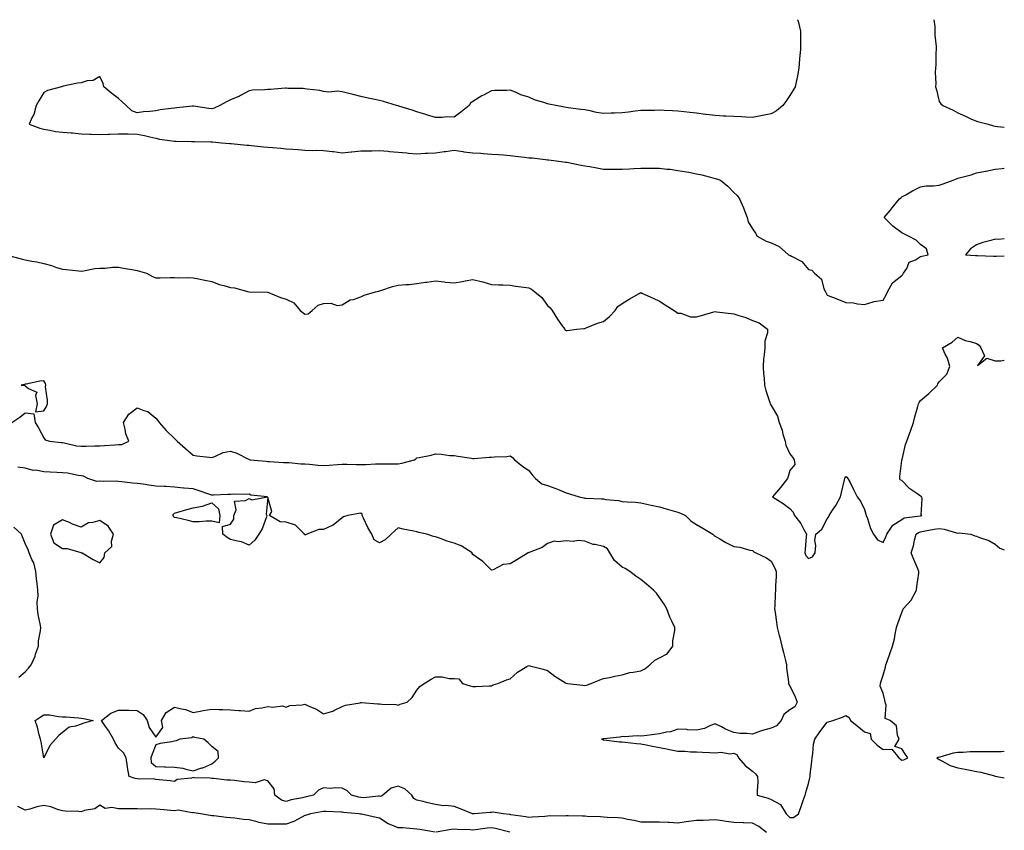
# Model space of a CAD drawing. Units: inches. Extents: x 920963 to 923603, y 7266218 to 7268858.
# Drawn here: x 923075 to 923603, y 7268423 to 7268858 of the extents above; entities that cross this region are included whole.
import ezdxf

# ---------------------------------------------------------------- set-up
doc = ezdxf.new("R2010")
doc.units = ezdxf.units.IN
doc.header["$MEASUREMENT"] = 0
doc.layers.add('Contour_92097266', color=7, linetype='Continuous', true_color=0xbbb120)

msp = doc.modelspace()

# ---------------------------------------------------------------- linework, layer by layer
at = {"layer": 'Contour_92097266'}
for points in [[(923492.18, 7268858, 3267), (923492.26, 7268857.7, 3267), (923492.69, 7268856.56, 3267), (923493.71, 7268851.92, 3267), (923493.67, 7268847.55, 3267), (923493.69, 7268846.28, 3267), (923493.65, 7268841.92, 3267), (923493.26, 7268837.13, 3267), (923493.23, 7268836.73, 3267), (923492.82, 7268831.92, 3267), (923492.13, 7268827.85, 3267), (923491.54, 7268825.41, 3267), (923490.87, 7268821.92, 3267), (923489.8, 7268820.16, 3267), (923488.05, 7268817.25, 3267), (923485.8, 7268814.17, 3267), (923484.22, 7268811.92, 3267), (923480.82, 7268809.15, 3267), (923478.05, 7268807.46, 3267), (923473.4, 7268806.57, 3267), (923472.52, 7268806.39, 3267), (923468.05, 7268805.51, 3267), (923464.36, 7268805.61, 3267), (923462.01, 7268805.88, 3267), (923458.05, 7268805.97, 3267), (923453.76, 7268806.22, 3267), (923452.41, 7268806.29, 3267), (923448.05, 7268806.53, 3267), (923443.24, 7268807.11, 3267), (923442.79, 7268807.18, 3267), (923438.05, 7268807.79, 3267), (923434.31, 7268808.18, 3267), (923431.43, 7268808.53, 3267), (923428.05, 7268808.9, 3267), (923425.15, 7268809.02, 3267), (923420.65, 7268809.32, 3267), (923418.05, 7268809.43, 3267), (923415.5, 7268809.36, 3267), (923410.66, 7268809.31, 3267), (923408.05, 7268809.24, 3267), (923405, 7268808.86, 3267), (923401.55, 7268808.42, 3267), (923398.05, 7268807.99, 3267), (923394.01, 7268807.88, 3267), (923392.18, 7268807.79, 3267), (923388.05, 7268807.67, 3267), (923384.36, 7268808.23, 3267), (923380.92, 7268809.06, 3267), (923378.05, 7268809.57, 3267), (923375.96, 7268809.83, 3267), (923369.19, 7268810.78, 3267), (923368.05, 7268810.92, 3267), (923367.18, 7268811.05, 3267), (923362.54, 7268811.92, 3267), (923358.81, 7268812.68, 3267), (923358.05, 7268812.83, 3267), (923356.62, 7268813.36, 3267), (923351.07, 7268814.94, 3267), (923348.05, 7268816.36, 3267), (923343.87, 7268817.74, 3267), (923340.84, 7268819.13, 3267), (923338.05, 7268820.25, 3267), (923336.18, 7268820.05, 3267), (923329.9, 7268820.07, 3267), (923328.05, 7268819.83, 3267), (923323.71, 7268817.57, 3267), (923322.81, 7268817.15, 3267), (923318.05, 7268814.11, 3267), (923316.8, 7268813.17, 3267), (923316.16, 7268811.92, 3267), (923311.56, 7268808.41, 3267), (923308.05, 7268805.7, 3267), (923304.16, 7268805.81, 3267), (923301.61, 7268805.48, 3267), (923298.05, 7268805.6, 3267), (923293.13, 7268807.01, 3267), (923292.87, 7268807.1, 3267), (923288.05, 7268808.61, 3267), (923285.57, 7268809.44, 3267), (923278.3, 7268811.67, 3267), (923278.05, 7268811.74, 3267), (923277.9, 7268811.76, 3267), (923277.1, 7268811.92, 3267), (923270.2, 7268814.07, 3267), (923268.05, 7268814.69, 3267), (923264.58, 7268815.39, 3267), (923262, 7268815.88, 3267), (923258.05, 7268816.71, 3267), (923253.92, 7268817.79, 3267), (923251.64, 7268818.33, 3267), (923248.05, 7268819.23, 3267), (923245.74, 7268819.62, 3267), (923240.79, 7268819.18, 3267), (923238.05, 7268819.48, 3267), (923236.1, 7268819.97, 3267), (923229.26, 7268820.72, 3267), (923228.05, 7268820.95, 3267), (923227.15, 7268821.01, 3267), (923218.81, 7268821.16, 3267), (923218.05, 7268821.21, 3267), (923217.4, 7268821.28, 3267), (923209.49, 7268820.48, 3267), (923208.05, 7268820.58, 3267), (923206.47, 7268820.34, 3267), (923199.84, 7268820.13, 3267), (923198.05, 7268819.77, 3267), (923193.41, 7268817.27, 3267), (923192.96, 7268817.01, 3267), (923188.05, 7268814.99, 3267), (923185.98, 7268813.99, 3267), (923182.41, 7268811.92, 3267), (923179.42, 7268810.54, 3267), (923178.05, 7268810.22, 3267), (923176.46, 7268810.33, 3267), (923168.31, 7268811.67, 3267), (923168.05, 7268811.69, 3267), (923167.79, 7268811.67, 3267), (923159.33, 7268810.64, 3267), (923158.05, 7268810.54, 3267), (923156.4, 7268810.27, 3267), (923150.35, 7268809.62, 3267), (923148.05, 7268809.18, 3267), (923144.92, 7268808.8, 3267), (923141.47, 7268808.5, 3267), (923138.05, 7268808.05, 3267), (923135.21, 7268809.08, 3267), (923132.17, 7268811.92, 3267), (923130.09, 7268813.96, 3267), (923128.05, 7268815.78, 3267), (923124.5, 7268818.37, 3267), (923120.17, 7268821.92, 3267), (923119.92, 7268823.8, 3267), (923118.05, 7268827.55, 3267), (923114.57, 7268825.4, 3267), (923111.31, 7268825.18, 3267), (923108.05, 7268824.2, 3267), (923106.08, 7268823.89, 3267), (923098.38, 7268822.25, 3267), (923098.05, 7268822.19, 3267), (923097.87, 7268822.1, 3267), (923097.43, 7268821.92, 3267), (923089.95, 7268820.02, 3267), (923088.05, 7268818.93, 3267), (923085.44, 7268814.54, 3267), (923083.95, 7268811.92, 3267), (923082.76, 7268807.21, 3267), (923081.85, 7268805.72, 3267), (923080.14, 7268801.92, 3267), (923085.95, 7268799.82, 3267), (923088.05, 7268799.23, 3267), (923091.23, 7268798.74, 3267), (923094.23, 7268798.09, 3267), (923098.05, 7268797.58, 3267), (923102.73, 7268797.23, 3267), (923103.35, 7268797.22, 3267), (923108.05, 7268796.84, 3267), (923112.78, 7268796.65, 3267), (923113.35, 7268796.63, 3267), (923118.05, 7268796.43, 3267), (923122.73, 7268796.6, 3267), (923123.4, 7268796.57, 3267), (923128.05, 7268796.75, 3267), (923132.83, 7268796.7, 3267), (923133.31, 7268796.67, 3267), (923138.05, 7268796.59, 3267), (923141.95, 7268795.82, 3267), (923144.9, 7268795.07, 3267), (923148.05, 7268794.4, 3267), (923150.1, 7268793.97, 3267), (923156.93, 7268793.04, 3267), (923158.05, 7268792.83, 3267), (923158.94, 7268792.81, 3267), (923167.29, 7268792.68, 3267), (923168.05, 7268792.65, 3267), (923168.78, 7268792.64, 3267), (923177.51, 7268792.46, 3267), (923178.05, 7268792.45, 3267), (923178.53, 7268792.4, 3267), (923183.35, 7268791.92, 3267), (923187.74, 7268791.62, 3267), (923188.05, 7268791.59, 3267), (923188.41, 7268791.57, 3267), (923196.87, 7268790.74, 3267), (923198.05, 7268790.65, 3267), (923199.45, 7268790.52, 3267), (923205.9, 7268789.77, 3267), (923208.05, 7268789.59, 3267), (923210.6, 7268789.36, 3267), (923215.11, 7268788.98, 3267), (923218.05, 7268788.72, 3267), (923221.5, 7268788.46, 3267), (923224.46, 7268788.33, 3267), (923228.05, 7268788.04, 3267), (923232.1, 7268787.88, 3267), (923234.13, 7268788, 3267), (923238.05, 7268787.8, 3267), (923242.7, 7268787.27, 3267), (923243.37, 7268787.24, 3267), (923248.05, 7268786.61, 3267), (923252.86, 7268787.11, 3267), (923253.26, 7268787.13, 3267), (923258.05, 7268787.59, 3267), (923262.35, 7268787.62, 3267), (923263.85, 7268787.71, 3267), (923268.05, 7268787.76, 3267), (923272.6, 7268787.37, 3267), (923273.4, 7268787.27, 3267), (923278.05, 7268786.9, 3267), (923282.66, 7268786.53, 3267), (923283.53, 7268786.44, 3267), (923288.05, 7268786.06, 3267), (923292.44, 7268786.31, 3267), (923293.67, 7268786.3, 3267), (923298.05, 7268786.6, 3267), (923302.7, 7268787.27, 3267), (923303.48, 7268787.36, 3267), (923308.05, 7268787.98, 3267), (923312.67, 7268787.3, 3267), (923313.26, 7268787.13, 3267), (923318.05, 7268786.61, 3267), (923322.42, 7268786.3, 3267), (923323.75, 7268786.22, 3267), (923328.05, 7268785.91, 3267), (923331.74, 7268785.6, 3267), (923334.51, 7268785.46, 3267), (923338.05, 7268785.18, 3267), (923340.95, 7268784.82, 3267), (923345.76, 7268784.21, 3267), (923348.05, 7268783.93, 3267), (923349.92, 7268783.79, 3267), (923357.04, 7268782.93, 3267), (923358.05, 7268782.85, 3267), (923358.87, 7268782.74, 3267), (923365.36, 7268781.92, 3267), (923367.74, 7268781.61, 3267), (923368.05, 7268781.58, 3267), (923368.47, 7268781.5, 3267), (923376.11, 7268779.98, 3267), (923378.05, 7268779.66, 3267), (923380.8, 7268779.17, 3267), (923384.59, 7268778.45, 3267), (923388.05, 7268777.86, 3267), (923392.15, 7268777.82, 3267), (923393.97, 7268777.84, 3267), (923398.05, 7268777.79, 3267), (923401.99, 7268777.98, 3267), (923404.34, 7268778.22, 3267), (923408.05, 7268778.41, 3267), (923411.62, 7268778.35, 3267), (923414.51, 7268778.38, 3267), (923418.05, 7268778.32, 3267), (923422.13, 7268777.85, 3267), (923423.86, 7268777.72, 3267), (923428.05, 7268777.16, 3267), (923432.53, 7268776.39, 3267), (923433.85, 7268776.13, 3267), (923438.05, 7268775.38, 3267), (923440.88, 7268774.75, 3267), (923446.8, 7268773.16, 3267), (923448.05, 7268772.87, 3267), (923448.78, 7268772.65, 3267), (923450.8, 7268771.92, 3267), (923454.82, 7268768.69, 3267), (923458.05, 7268765.33, 3267), (923459.72, 7268763.6, 3267), (923461.08, 7268761.92, 3267), (923463.22, 7268757.09, 3267), (923463.38, 7268756.59, 3267), (923465.16, 7268751.92, 3267), (923465.73, 7268749.61, 3267), (923468.05, 7268745.79, 3267), (923469.52, 7268743.38, 3267), (923470.42, 7268741.92, 3267), (923475.36, 7268739.22, 3267), (923478.05, 7268738.34, 3267), (923482.35, 7268736.22, 3267), (923487.33, 7268731.92, 3267), (923487.84, 7268731.71, 3267), (923488.05, 7268731.6, 3267), (923488.89, 7268731.08, 3267), (923494.47, 7268728.34, 3267), (923498.05, 7268724.03, 3267), (923499.73, 7268723.6, 3267), (923501.19, 7268721.92, 3267), (923504.99, 7268718.86, 3267), (923506.3, 7268713.68, 3267), (923507.14, 7268711.92, 3267), (923507.47, 7268711.34, 3267), (923508.05, 7268710.12, 3267), (923510.91, 7268709.06, 3267), (923514.09, 7268707.96, 3267), (923518.05, 7268706.35, 3267), (923522.19, 7268706.05, 3267), (923524.37, 7268705.6, 3267), (923528.05, 7268705.28, 3267), (923532.67, 7268706.54, 3267), (923533.19, 7268706.78, 3267), (923538.05, 7268707.54, 3267), (923539.66, 7268710.32, 3267), (923540.45, 7268711.92, 3267), (923543.07, 7268716.9, 3267), (923548.05, 7268720.71, 3267), (923548.6, 7268721.37, 3267), (923549.03, 7268721.92, 3267), (923550.67, 7268724.54, 3267), (923552.02, 7268727.95, 3267), (923555.34, 7268729.21, 3267), (923558.05, 7268730.88, 3267), (923558.82, 7268731.16, 3267), (923562.2, 7268731.92, 3267), (923561.25, 7268735.12, 3267), (923558.05, 7268737.47, 3267), (923555.81, 7268739.67, 3267), (923551.66, 7268741.92, 3267), (923549.15, 7268743.02, 3267), (923548.05, 7268743.72, 3267), (923543.27, 7268747.14, 3267), (923538.61, 7268751.92, 3267), (923541.8, 7268755.67, 3267), (923542.95, 7268757.02, 3267), (923546.73, 7268761.92, 3267), (923547.49, 7268762.48, 3267), (923548.05, 7268762.88, 3267), (923550.23, 7268764.1, 3267), (923553.78, 7268766.19, 3267), (923558.05, 7268768.3, 3267), (923561.19, 7268768.78, 3267), (923565.05, 7268768.92, 3267), (923568.05, 7268769.3, 3267), (923570.13, 7268769.85, 3267), (923575.61, 7268771.92, 3267), (923577.37, 7268772.59, 3267), (923578.05, 7268772.89, 3267), (923579.47, 7268773.34, 3267), (923585.25, 7268774.72, 3267), (923588.05, 7268775.8, 3267), (923592.89, 7268776.76, 3267), (923593.15, 7268776.81, 3267), (923598.05, 7268777.82, 3267), (923601.78, 7268778.19, 3267), (923603, 7268778.33, 3267)], [(923565.28, 7268858, 3267), (923565.7, 7268854.27, 3267), (923565.78, 7268851.92, 3267), (923565.75, 7268849.62, 3267), (923566.43, 7268843.54, 3267), (923566.41, 7268841.92, 3267), (923566.33, 7268840.2, 3267), (923566.23, 7268833.74, 3267), (923566.15, 7268831.92, 3267), (923565.99, 7268829.86, 3267), (923566.29, 7268823.68, 3267), (923566.13, 7268821.92, 3267), (923566.56, 7268820.43, 3267), (923568.05, 7268814.12, 3267), (923569.01, 7268812.88, 3267), (923570, 7268811.92, 3267), (923575.56, 7268809.43, 3267), (923578.05, 7268808.05, 3267), (923582.28, 7268806.16, 3267), (923585.13, 7268804.84, 3267), (923588.05, 7268803.5, 3267), (923589.3, 7268803.16, 3267), (923594.35, 7268801.92, 3267), (923597.2, 7268801.07, 3267), (923598.05, 7268800.82, 3267), (923599.32, 7268800.64, 3267), (923603, 7268800.31, 3267)], [(923603, 7268740.46, 3267), (923599.92, 7268740.05, 3267), (923598.05, 7268740.29, 3267), (923595.69, 7268739.56, 3267), (923591.57, 7268738.4, 3267), (923588.05, 7268737.2, 3267), (923584.83, 7268735.13, 3267), (923582.24, 7268731.92, 3267), (923587.6, 7268731.47, 3267), (923588.05, 7268731.42, 3267), (923588.56, 7268731.41, 3267), (923597.23, 7268731.1, 3267), (923598.05, 7268731.09, 3267), (923598.89, 7268731.08, 3267), (923603, 7268731.23, 3267)], [(923068.31, 7268731.67, 3268), (923075.82, 7268729.68, 3268), (923078.05, 7268729.07, 3268), (923081.56, 7268728.41, 3268), (923084.29, 7268728.16, 3268), (923088.05, 7268727.27, 3268), (923092.19, 7268726.06, 3268), (923094.87, 7268725.09, 3268), (923098.05, 7268724.06, 3268), (923100.03, 7268723.9, 3268), (923106.74, 7268723.23, 3268), (923108.05, 7268723.12, 3268), (923109.36, 7268723.23, 3268), (923115.43, 7268724.54, 3268), (923118.05, 7268724.69, 3268), (923120.86, 7268724.72, 3268), (923124.81, 7268725.15, 3268), (923128.05, 7268725.17, 3268), (923130.8, 7268724.66, 3268), (923136.21, 7268723.77, 3268), (923138.05, 7268723.43, 3268), (923139.29, 7268723.16, 3268), (923143.07, 7268721.92, 3268), (923146.33, 7268720.2, 3268), (923148.05, 7268719.53, 3268), (923150.47, 7268719.5, 3268), (923155.77, 7268719.64, 3268), (923158.05, 7268719.63, 3268), (923160.51, 7268719.46, 3268), (923165.86, 7268719.73, 3268), (923168.05, 7268719.56, 3268), (923171.04, 7268718.93, 3268), (923174.34, 7268718.21, 3268), (923178.05, 7268717.49, 3268), (923182.13, 7268716, 3268), (923184.55, 7268715.42, 3268), (923188.05, 7268714.36, 3268), (923190.25, 7268714.12, 3268), (923198.01, 7268711.96, 3268), (923198.05, 7268711.96, 3268), (923198.08, 7268711.95, 3268), (923207.96, 7268711.83, 3268), (923208.05, 7268711.84, 3268), (923208.16, 7268711.8, 3268), (923215.01, 7268708.88, 3268), (923218.05, 7268708.04, 3268), (923222.16, 7268706.03, 3268), (923225.55, 7268701.92, 3268), (923226.98, 7268700.85, 3268), (923228.05, 7268699.95, 3268), (923229.77, 7268700.2, 3268), (923231.92, 7268701.92, 3268), (923235.2, 7268704.76, 3268), (923238.05, 7268705.65, 3268), (923241.99, 7268705.86, 3268), (923245.39, 7268704.58, 3268), (923248.05, 7268704.97, 3268), (923252.33, 7268707.64, 3268), (923254.05, 7268707.92, 3268), (923258.05, 7268709.3, 3268), (923259.79, 7268710.18, 3268), (923265.94, 7268711.92, 3268), (923267.62, 7268712.35, 3268), (923268.05, 7268712.46, 3268), (923268.78, 7268712.65, 3268), (923275.05, 7268714.93, 3268), (923278.05, 7268715.55, 3268), (923282.07, 7268715.94, 3268), (923283.97, 7268716, 3268), (923288.05, 7268716.45, 3268), (923292.76, 7268717.21, 3268), (923293.35, 7268717.21, 3268), (923298.05, 7268717.8, 3268), (923302.65, 7268717.32, 3268), (923303.37, 7268717.23, 3268), (923308.05, 7268716.77, 3268), (923312.52, 7268717.45, 3268), (923314.01, 7268717.88, 3268), (923318.05, 7268718.66, 3268), (923322.43, 7268717.54, 3268), (923323.46, 7268717.34, 3268), (923328.05, 7268715.97, 3268), (923331.82, 7268715.69, 3268), (923334.22, 7268715.75, 3268), (923338.05, 7268715.51, 3268), (923341.18, 7268715.05, 3268), (923345.46, 7268714.52, 3268), (923348.05, 7268714.15, 3268), (923349.52, 7268713.39, 3268), (923351.38, 7268711.92, 3268), (923354.99, 7268708.86, 3268), (923358.05, 7268704.74, 3268), (923359.52, 7268703.39, 3268), (923360.64, 7268701.92, 3268), (923363.39, 7268697.25, 3268), (923365.48, 7268694.49, 3268), (923367.35, 7268691.92, 3268), (923367.59, 7268691.46, 3268), (923368.05, 7268691.18, 3268), (923368.69, 7268691.28, 3268), (923373.81, 7268691.92, 3268), (923377.58, 7268692.4, 3268), (923378.05, 7268692.4, 3268), (923378.78, 7268692.65, 3268), (923384.82, 7268695.15, 3268), (923388.05, 7268696.04, 3268), (923391.3, 7268698.68, 3268), (923394.43, 7268701.92, 3268), (923395.81, 7268704.16, 3268), (923398.05, 7268705.64, 3268), (923401.9, 7268708.07, 3268), (923407.29, 7268711.16, 3268), (923408.05, 7268711.61, 3268), (923408.65, 7268711.32, 3268), (923414.72, 7268708.59, 3268), (923418.05, 7268706.9, 3268), (923421.16, 7268705.04, 3268), (923426.02, 7268701.92, 3268), (923427.26, 7268701.13, 3268), (923428.05, 7268700.58, 3268), (923429.51, 7268700.46, 3268), (923434.78, 7268698.65, 3268), (923438.05, 7268698.5, 3268), (923440.67, 7268699.3, 3268), (923447.34, 7268701.21, 3268), (923448.05, 7268701.42, 3268), (923448.63, 7268701.34, 3268), (923456.56, 7268700.43, 3268), (923458.05, 7268700.22, 3268), (923460.67, 7268699.3, 3268), (923464.38, 7268698.25, 3268), (923468.05, 7268696.66, 3268), (923471.54, 7268695.41, 3268), (923476.03, 7268691.92, 3268), (923476.08, 7268689.95, 3268), (923474.52, 7268685.46, 3268), (923474.55, 7268681.92, 3268), (923474.27, 7268678.14, 3268), (923473.93, 7268676.03, 3268), (923473.67, 7268671.92, 3268), (923473.96, 7268667.83, 3268), (923474.21, 7268665.76, 3268), (923474.51, 7268661.92, 3268), (923475.14, 7268659.01, 3268), (923477.31, 7268652.66, 3268), (923477.51, 7268651.92, 3268), (923477.71, 7268651.58, 3268), (923478.05, 7268651.04, 3268), (923481.36, 7268645.23, 3268), (923482.34, 7268641.92, 3268), (923483.85, 7268637.72, 3268), (923484.32, 7268635.65, 3268), (923485.42, 7268631.92, 3268), (923485.88, 7268629.75, 3268), (923488.05, 7268625, 3268), (923489.43, 7268623.3, 3268), (923490.33, 7268621.92, 3268), (923490.65, 7268619.31, 3268), (923488.05, 7268616.09, 3268), (923487.05, 7268612.92, 3268), (923486.69, 7268611.92, 3268), (923482.95, 7268607.03, 3268), (923481.93, 7268605.8, 3268), (923478.73, 7268601.92, 3268), (923484.51, 7268598.38, 3268), (923488.05, 7268595.72, 3268), (923489.82, 7268593.69, 3268), (923490.52, 7268591.92, 3268), (923493.88, 7268587.75, 3268), (923495.55, 7268584.42, 3268), (923496.98, 7268581.92, 3268), (923496.84, 7268580.71, 3268), (923496.25, 7268573.72, 3268), (923496.03, 7268571.92, 3268), (923496.66, 7268570.53, 3268), (923498.05, 7268568.9, 3268), (923500.19, 7268569.78, 3268), (923501.6, 7268571.92, 3268), (923501.95, 7268575.82, 3268), (923501.39, 7268578.58, 3268), (923501.98, 7268581.92, 3268), (923505.22, 7268584.74, 3268), (923508.05, 7268590.12, 3268), (923508.81, 7268591.17, 3268), (923509.08, 7268591.92, 3268), (923510.97, 7268594.84, 3268), (923512.65, 7268597.31, 3268), (923515.1, 7268601.92, 3268), (923515.64, 7268604.33, 3268), (923517.32, 7268611.2, 3268), (923517.49, 7268611.92, 3268), (923517.59, 7268612.38, 3268), (923518.05, 7268612.98, 3268), (923518.65, 7268612.52, 3268), (923519.19, 7268611.92, 3268), (923520.31, 7268609.66, 3268), (923522.14, 7268606.01, 3268), (923524.14, 7268601.92, 3268), (923525.81, 7268599.68, 3268), (923528.05, 7268595.16, 3268), (923528.8, 7268592.67, 3268), (923528.98, 7268591.92, 3268), (923529.58, 7268590.4, 3268), (923531.18, 7268585.05, 3268), (923532.83, 7268581.92, 3268), (923535, 7268578.87, 3268), (923538.05, 7268577.53, 3268), (923539.45, 7268580.51, 3268), (923540.08, 7268581.92, 3268), (923543.18, 7268586.78, 3268), (923548.05, 7268589.86, 3268), (923549.27, 7268590.71, 3268), (923557.93, 7268591.8, 3268), (923558.05, 7268591.84, 3268), (923558.12, 7268591.85, 3268), (923558.77, 7268591.92, 3268), (923558.51, 7268592.38, 3268), (923559.03, 7268600.94, 3268), (923558.79, 7268601.92, 3268), (923558.36, 7268602.23, 3268), (923558.05, 7268602.31, 3268), (923556.56, 7268603.41, 3268), (923552.43, 7268606.3, 3268), (923548.05, 7268610.68, 3268), (923547.23, 7268611.11, 3268), (923546.96, 7268611.92, 3268), (923547.06, 7268612.92, 3268), (923548.05, 7268621.43, 3268), (923548.1, 7268621.86, 3268), (923548.16, 7268622.03, 3268), (923549.97, 7268630.01, 3268), (923550.8, 7268631.92, 3268), (923552.39, 7268636.26, 3268), (923552.75, 7268637.21, 3268), (923554.35, 7268641.92, 3268), (923555.09, 7268644.88, 3268), (923556.63, 7268650.5, 3268), (923557, 7268651.92, 3268), (923557.34, 7268652.63, 3268), (923558.05, 7268653.71, 3268), (923562.53, 7268657.44, 3268), (923567.11, 7268661.92, 3268), (923567.34, 7268662.63, 3268), (923568.05, 7268663.76, 3268), (923572.24, 7268667.73, 3268), (923573.85, 7268671.92, 3268), (923572.55, 7268676.42, 3268), (923571.37, 7268678.61, 3268), (923569.93, 7268681.92, 3268), (923575.02, 7268684.95, 3268), (923578.05, 7268687.63, 3268), (923582.05, 7268685.92, 3268), (923584.67, 7268685.3, 3268), (923588.05, 7268684.2, 3268), (923589.47, 7268683.34, 3268), (923590.49, 7268681.92, 3268), (923592.32, 7268677.65, 3268), (923588.67, 7268672.55, 3268), (923593.6, 7268676.37, 3268), (923598.05, 7268675.02, 3268), (923601.16, 7268675.03, 3268), (923603, 7268675.38, 3268)], [(923070.94, 7268641.92, 3269), (923075.22, 7268644.75, 3269), (923078.05, 7268647.06, 3269), (923082.72, 7268646.6, 3269), (923083.46, 7268641.92, 3269), (923085.22, 7268639.09, 3269), (923088.05, 7268633.58, 3269), (923088.79, 7268632.65, 3269), (923091.15, 7268631.92, 3269), (923097.27, 7268631.14, 3269), (923098.05, 7268631.08, 3269), (923099.01, 7268630.96, 3269), (923105.51, 7268629.38, 3269), (923108.05, 7268629.14, 3269), (923110.77, 7268629.2, 3269), (923115.44, 7268629.31, 3269), (923118.05, 7268629.37, 3269), (923120.5, 7268629.47, 3269), (923126.09, 7268629.97, 3269), (923128.05, 7268630.05, 3269), (923129.82, 7268630.15, 3269), (923133.62, 7268631.92, 3269), (923131.99, 7268635.86, 3269), (923131.68, 7268638.29, 3269), (923130.69, 7268641.92, 3269), (923133.6, 7268646.36, 3269), (923138.05, 7268649.83, 3269), (923141.7, 7268648.28, 3269), (923143.89, 7268647.76, 3269), (923148.05, 7268644.16, 3269), (923149.1, 7268642.97, 3269), (923149.92, 7268641.92, 3269), (923153.69, 7268637.56, 3269), (923158.05, 7268633.26, 3269), (923158.79, 7268632.65, 3269), (923159.6, 7268631.92, 3269), (923164.02, 7268627.9, 3269), (923168.05, 7268624.43, 3269), (923170.07, 7268623.93, 3269), (923176.61, 7268623.36, 3269), (923178.05, 7268623.08, 3269), (923179.75, 7268623.62, 3269), (923184.25, 7268625.72, 3269), (923188.05, 7268626.48, 3269), (923191.53, 7268625.41, 3269), (923197.83, 7268622.14, 3269), (923198.05, 7268622.05, 3269), (923198.15, 7268622.03, 3269), (923198.61, 7268621.92, 3269), (923207.23, 7268621.1, 3269), (923208.05, 7268620.96, 3269), (923208.99, 7268620.98, 3269), (923216.6, 7268620.47, 3269), (923218.05, 7268620.49, 3269), (923219.57, 7268620.4, 3269), (923225.92, 7268619.79, 3269), (923228.05, 7268619.66, 3269), (923230.44, 7268619.54, 3269), (923235.1, 7268618.97, 3269), (923238.05, 7268618.82, 3269), (923241, 7268618.97, 3269), (923245.52, 7268619.39, 3269), (923248.05, 7268619.53, 3269), (923250.45, 7268619.52, 3269), (923255.46, 7268619.32, 3269), (923258.05, 7268619.31, 3269), (923260.63, 7268619.33, 3269), (923265.8, 7268619.66, 3269), (923268.05, 7268619.68, 3269), (923270.3, 7268619.66, 3269), (923275.81, 7268619.68, 3269), (923278.05, 7268619.66, 3269), (923279.99, 7268619.98, 3269), (923286.81, 7268621.92, 3269), (923287.53, 7268622.45, 3269), (923288.05, 7268622.84, 3269), (923289.28, 7268623.15, 3269), (923295.67, 7268624.29, 3269), (923298.05, 7268625.03, 3269), (923301.09, 7268624.96, 3269), (923305.78, 7268624.2, 3269), (923308.05, 7268624.13, 3269), (923309.96, 7268623.83, 3269), (923317.25, 7268622.71, 3269), (923318.05, 7268622.59, 3269), (923318.79, 7268622.65, 3269), (923326.74, 7268623.23, 3269), (923328.05, 7268623.35, 3269), (923329.65, 7268623.52, 3269), (923336.27, 7268623.7, 3269), (923338.05, 7268623.92, 3269), (923339.24, 7268623.1, 3269), (923340.44, 7268621.92, 3269), (923344.64, 7268618.51, 3269), (923348.05, 7268616.15, 3269), (923349.91, 7268613.78, 3269), (923351.64, 7268611.92, 3269), (923355.11, 7268608.98, 3269), (923358.05, 7268608.09, 3269), (923362.56, 7268606.43, 3269), (923364.3, 7268605.67, 3269), (923368.05, 7268604.14, 3269), (923369.82, 7268603.69, 3269), (923374.99, 7268601.92, 3269), (923377.55, 7268601.41, 3269), (923378.05, 7268601.27, 3269), (923378.68, 7268601.29, 3269), (923387.01, 7268600.88, 3269), (923388.05, 7268600.9, 3269), (923389.32, 7268600.65, 3269), (923396.14, 7268600.01, 3269), (923398.05, 7268599.52, 3269), (923400.72, 7268599.25, 3269), (923405.19, 7268599.06, 3269), (923408.05, 7268598.75, 3269), (923412.06, 7268597.91, 3269), (923413.66, 7268597.53, 3269), (923418.05, 7268596.67, 3269), (923421.71, 7268595.57, 3269), (923425.54, 7268594.43, 3269), (923428.05, 7268593.69, 3269), (923429.33, 7268593.2, 3269), (923432.05, 7268591.92, 3269), (923435.16, 7268589.03, 3269), (923438.05, 7268587.16, 3269), (923441.37, 7268585.24, 3269), (923446.73, 7268581.92, 3269), (923447.45, 7268581.31, 3269), (923448.05, 7268580.92, 3269), (923450.46, 7268579.51, 3269), (923453.64, 7268577.51, 3269), (923458.05, 7268575.39, 3269), (923461.15, 7268575.02, 3269), (923466.57, 7268573.4, 3269), (923468.05, 7268573.16, 3269), (923468.65, 7268572.52, 3269), (923469.81, 7268571.92, 3269), (923475.42, 7268569.29, 3269), (923478.05, 7268567.44, 3269), (923479.9, 7268563.77, 3269), (923480.71, 7268561.92, 3269), (923480.61, 7268559.36, 3269), (923480.36, 7268554.23, 3269), (923480.27, 7268551.92, 3269), (923480.13, 7268549.84, 3269), (923479.91, 7268543.78, 3269), (923479.78, 7268541.92, 3269), (923480.07, 7268539.9, 3269), (923480.84, 7268534.71, 3269), (923481.23, 7268531.92, 3269), (923482.34, 7268527.62, 3269), (923482.65, 7268526.52, 3269), (923483.79, 7268521.92, 3269), (923484.56, 7268518.42, 3269), (923485.75, 7268514.22, 3269), (923486.31, 7268511.92, 3269), (923486.3, 7268510.17, 3269), (923487.29, 7268502.68, 3269), (923487.28, 7268501.92, 3269), (923487.42, 7268501.29, 3269), (923488.05, 7268500.56, 3269), (923490.84, 7268494.7, 3269), (923491.87, 7268491.92, 3269), (923490.61, 7268489.36, 3269), (923488.05, 7268487.68, 3269), (923484.72, 7268485.24, 3269), (923483.33, 7268481.92, 3269), (923480.87, 7268479.1, 3269), (923478.05, 7268477.95, 3269), (923473.32, 7268476.65, 3269), (923472.34, 7268476.21, 3269), (923468.05, 7268474.66, 3269), (923464.95, 7268475.03, 3269), (923461.16, 7268475.03, 3269), (923458.05, 7268475.48, 3269), (923453.52, 7268477.39, 3269), (923451.38, 7268478.59, 3269), (923448.05, 7268480.29, 3269), (923445.51, 7268479.38, 3269), (923442.26, 7268477.71, 3269), (923438.05, 7268476.78, 3269), (923433.21, 7268477.08, 3269), (923432.87, 7268477.11, 3269), (923428.05, 7268477.4, 3269), (923423.96, 7268476.01, 3269), (923421.86, 7268475.73, 3269), (923418.05, 7268474.78, 3269), (923415.45, 7268474.52, 3269), (923409.93, 7268473.8, 3269), (923408.05, 7268473.6, 3269), (923406.24, 7268473.73, 3269), (923399.33, 7268473.2, 3269), (923398.05, 7268473.33, 3269), (923396.89, 7268473.08, 3269), (923388.25, 7268472.12, 3269), (923388.05, 7268472.09, 3269), (923387.89, 7268472.08, 3269), (923387.12, 7268471.92, 3269), (923387.85, 7268471.71, 3269), (923388.05, 7268471.7, 3269), (923388.29, 7268471.68, 3269), (923396.7, 7268470.57, 3269), (923398.05, 7268470.5, 3269), (923399.64, 7268470.33, 3269), (923405.88, 7268469.75, 3269), (923408.05, 7268469.49, 3269), (923411.06, 7268468.9, 3269), (923414.4, 7268468.27, 3269), (923418.05, 7268467.55, 3269), (923422.77, 7268466.64, 3269), (923423.49, 7268466.48, 3269), (923428.05, 7268465.55, 3269), (923431.64, 7268465.51, 3269), (923434.71, 7268465.26, 3269), (923438.05, 7268465.22, 3269), (923441.2, 7268465.07, 3269), (923445.13, 7268464.84, 3269), (923448.05, 7268464.69, 3269), (923451.14, 7268465.01, 3269), (923455.91, 7268464.06, 3269), (923458.05, 7268464.49, 3269), (923459.74, 7268463.62, 3269), (923460.55, 7268461.92, 3269), (923464, 7268457.87, 3269), (923468.05, 7268454.83, 3269), (923469.56, 7268453.43, 3269), (923470.71, 7268451.92, 3269), (923470.79, 7268449.18, 3269), (923470.48, 7268444.34, 3269), (923470.57, 7268441.92, 3269), (923476.45, 7268440.32, 3269), (923478.05, 7268439.7, 3269), (923483.05, 7268436.92, 3269), (923486.05, 7268431.92, 3269), (923487.03, 7268430.9, 3269), (923488.05, 7268429.97, 3269), (923489.93, 7268430.04, 3269), (923492.59, 7268431.92, 3269), (923494.08, 7268435.88, 3269), (923495.18, 7268439.05, 3269), (923496.21, 7268441.92, 3269), (923496.64, 7268443.33, 3269), (923498.05, 7268448.13, 3269), (923498.72, 7268451.25, 3269), (923498.83, 7268451.92, 3269), (923498.94, 7268452.81, 3269), (923499.82, 7268460.14, 3269), (923500.04, 7268461.92, 3269), (923500.43, 7268464.3, 3269), (923500.75, 7268469.22, 3269), (923501.33, 7268471.92, 3269), (923504.14, 7268475.84, 3269), (923508.05, 7268481.19, 3269), (923508.66, 7268481.31, 3269), (923511.02, 7268481.92, 3269), (923516.18, 7268483.79, 3269), (923518.05, 7268484.68, 3269), (923519.77, 7268483.65, 3269), (923520.51, 7268481.92, 3269), (923524.76, 7268478.64, 3269), (923528.05, 7268476, 3269), (923531.11, 7268474.98, 3269), (923531.6, 7268471.92, 3269), (923534.89, 7268468.76, 3269), (923538.05, 7268466.38, 3269), (923542.76, 7268466.63, 3269), (923546.43, 7268461.92, 3269), (923547.37, 7268461.24, 3269), (923548.05, 7268460.81, 3269), (923549.12, 7268460.86, 3269), (923551.25, 7268461.92, 3269), (923549.96, 7268463.83, 3269), (923548.05, 7268466.89, 3269), (923544.24, 7268468.11, 3269), (923546.69, 7268471.92, 3269), (923545.77, 7268474.2, 3269), (923545.27, 7268479.14, 3269), (923541.85, 7268481.92, 3269), (923539.18, 7268483.05, 3269), (923539.7, 7268490.28, 3269), (923539.08, 7268491.92, 3269), (923539.02, 7268492.89, 3269), (923538.05, 7268496.71, 3269), (923536.49, 7268500.37, 3269), (923536.62, 7268501.92, 3269), (923536.9, 7268503.07, 3269), (923538.05, 7268506.28, 3269), (923539.36, 7268510.61, 3269), (923539.49, 7268511.92, 3269), (923540.32, 7268514.19, 3269), (923541.74, 7268518.23, 3269), (923543.14, 7268521.92, 3269), (923544.15, 7268525.82, 3269), (923544.42, 7268528.29, 3269), (923545.15, 7268531.92, 3269), (923545.9, 7268534.07, 3269), (923548.05, 7268539.87, 3269), (923548.67, 7268541.3, 3269), (923548.8, 7268541.92, 3269), (923553.22, 7268546.74, 3269), (923553.47, 7268547.34, 3269), (923555.94, 7268551.92, 3269), (923556.04, 7268553.93, 3269), (923557.11, 7268560.97, 3269), (923557.16, 7268561.92, 3269), (923556.55, 7268563.42, 3269), (923554.42, 7268568.3, 3269), (923553.07, 7268571.92, 3269), (923554.31, 7268575.66, 3269), (923554.91, 7268578.78, 3269), (923555.75, 7268581.92, 3269), (923557.03, 7268582.94, 3269), (923558.05, 7268583.3, 3269), (923559.67, 7268583.53, 3269), (923565.39, 7268584.58, 3269), (923568.05, 7268584.94, 3269), (923570.83, 7268584.7, 3269), (923577.37, 7268582.6, 3269), (923578.05, 7268582.52, 3269), (923578.74, 7268582.61, 3269), (923585.1, 7268581.92, 3269), (923587.18, 7268581.05, 3269), (923588.05, 7268580.98, 3269), (923589.7, 7268580.27, 3269), (923594.79, 7268578.66, 3269), (923598.05, 7268576.54, 3269), (923600.6, 7268574.47, 3269), (923603, 7268573.53, 3269)], [(923475.5, 7268421.92, 3270), (923471.31, 7268425.18, 3270), (923468.05, 7268426.9, 3270), (923463.23, 7268427.11, 3270), (923462.9, 7268427.07, 3270), (923458.05, 7268427.21, 3270), (923453.94, 7268427.81, 3270), (923451.87, 7268428.1, 3270), (923448.05, 7268428.65, 3270), (923444.68, 7268428.55, 3270), (923441.56, 7268428.41, 3270), (923438.05, 7268428.32, 3270), (923433.89, 7268427.76, 3270), (923432.34, 7268427.63, 3270), (923428.05, 7268427, 3270), (923423.37, 7268427.24, 3270), (923422.72, 7268427.25, 3270), (923418.05, 7268427.47, 3270), (923413.53, 7268427.4, 3270), (923412.45, 7268427.52, 3270), (923408.05, 7268427.43, 3270), (923404.49, 7268428.36, 3270), (923401.03, 7268428.94, 3270), (923398.05, 7268429.61, 3270), (923395.91, 7268429.78, 3270), (923389.99, 7268429.98, 3270), (923388.05, 7268430.12, 3270), (923386.41, 7268430.28, 3270), (923379.4, 7268430.57, 3270), (923378.05, 7268430.69, 3270), (923376.83, 7268430.7, 3270), (923369.2, 7268430.77, 3270), (923368.05, 7268430.78, 3270), (923366.87, 7268430.74, 3270), (923359.18, 7268430.79, 3270), (923358.05, 7268430.74, 3270), (923356.72, 7268430.58, 3270), (923349.86, 7268430.11, 3270), (923348.05, 7268429.88, 3270), (923346.49, 7268430.36, 3270), (923338.5, 7268431.47, 3270), (923338.05, 7268431.58, 3270), (923337.76, 7268431.63, 3270), (923334.24, 7268431.92, 3270), (923328.88, 7268432.75, 3270), (923328.05, 7268432.71, 3270), (923327.29, 7268432.68, 3270), (923318.75, 7268431.92, 3270), (923318.08, 7268431.88, 3270), (923318.05, 7268431.88, 3270), (923318.02, 7268431.89, 3270), (923317.89, 7268431.92, 3270), (923310.93, 7268434.8, 3270), (923308.05, 7268435.9, 3270), (923303.59, 7268436.38, 3270), (923302.33, 7268436.2, 3270), (923298.05, 7268437.02, 3270), (923293.91, 7268437.78, 3270), (923291.51, 7268438.46, 3270), (923288.05, 7268439.22, 3270), (923286.33, 7268440.2, 3270), (923285.34, 7268441.92, 3270), (923281.56, 7268445.43, 3270), (923278.05, 7268446.71, 3270), (923274.28, 7268445.69, 3270), (923269.73, 7268441.92, 3270), (923268.68, 7268441.29, 3270), (923268.05, 7268441.39, 3270), (923267.52, 7268441.39, 3270), (923259.38, 7268440.59, 3270), (923258.05, 7268440.61, 3270), (923256.93, 7268440.8, 3270), (923253.06, 7268441.92, 3270), (923250.51, 7268444.38, 3270), (923248.05, 7268445.62, 3270), (923244.16, 7268445.82, 3270), (923241.74, 7268445.6, 3270), (923238.05, 7268445.85, 3270), (923235.3, 7268444.67, 3270), (923232.71, 7268441.92, 3270), (923228.88, 7268441.09, 3270), (923228.05, 7268440.92, 3270), (923226.67, 7268440.54, 3270), (923220.59, 7268439.38, 3270), (923218.05, 7268438.49, 3270), (923215.42, 7268439.28, 3270), (923211.92, 7268441.92, 3270), (923211.49, 7268445.37, 3270), (923208.05, 7268449.63, 3270), (923206.25, 7268450.11, 3270), (923201.39, 7268448.57, 3270), (923198.05, 7268448.9, 3270), (923195.25, 7268449.13, 3270), (923190.2, 7268449.77, 3270), (923188.05, 7268449.96, 3270), (923186.19, 7268450.06, 3270), (923179.14, 7268450.83, 3270), (923178.05, 7268450.89, 3270), (923177.15, 7268451.02, 3270), (923168.65, 7268451.32, 3270), (923168.05, 7268451.39, 3270), (923167.25, 7268451.12, 3270), (923159.61, 7268450.37, 3270), (923158.05, 7268449.23, 3270), (923155.85, 7268449.71, 3270), (923149.87, 7268450.09, 3270), (923148.05, 7268450.41, 3270), (923146.76, 7268450.62, 3270), (923139.47, 7268450.5, 3270), (923138.05, 7268450.67, 3270), (923137.01, 7268450.88, 3270), (923133.87, 7268451.92, 3270), (923132.87, 7268456.73, 3270), (923132.88, 7268457.09, 3270), (923132.21, 7268461.92, 3270), (923130.74, 7268464.61, 3270), (923128.05, 7268467.15, 3270), (923126.2, 7268470.07, 3270), (923125.46, 7268471.92, 3270), (923122.78, 7268476.66, 3270), (923121.13, 7268478.84, 3270), (923118.9, 7268481.92, 3270), (923124.05, 7268485.92, 3270), (923128.05, 7268487.55, 3270), (923132.51, 7268487.46, 3270), (923133.68, 7268487.55, 3270), (923138.05, 7268487.43, 3270), (923141.3, 7268485.17, 3270), (923143.4, 7268481.92, 3270), (923144.43, 7268478.3, 3270), (923148.05, 7268473.03, 3270), (923151.78, 7268478.2, 3270), (923151.18, 7268481.92, 3270), (923153.71, 7268486.27, 3270), (923158.05, 7268489.19, 3270), (923161.79, 7268488.19, 3270), (923164.05, 7268487.92, 3270), (923168.05, 7268486.3, 3270), (923172.74, 7268487.23, 3270), (923173.41, 7268487.28, 3270), (923178.05, 7268488.03, 3270), (923182.05, 7268487.93, 3270), (923184.04, 7268487.91, 3270), (923188.05, 7268487.79, 3270), (923192.52, 7268487.45, 3270), (923193.46, 7268487.32, 3270), (923198.05, 7268487.01, 3270), (923201.6, 7268488.37, 3270), (923204.9, 7268488.78, 3270), (923208.05, 7268489.6, 3270), (923210.76, 7268489.21, 3270), (923215.96, 7268489.82, 3270), (923218.05, 7268489.24, 3270), (923219.93, 7268490.04, 3270), (923226.6, 7268490.47, 3270), (923228.05, 7268490.84, 3270), (923230.19, 7268489.78, 3270), (923234.18, 7268488.04, 3270), (923238.05, 7268485.59, 3270), (923242.94, 7268487.03, 3270), (923243.48, 7268487.36, 3270), (923248.05, 7268489.53, 3270), (923249.72, 7268490.24, 3270), (923257.59, 7268491.46, 3270), (923258.05, 7268491.6, 3270), (923258.38, 7268491.59, 3270), (923267.05, 7268490.91, 3270), (923268.05, 7268490.91, 3270), (923269.24, 7268490.73, 3270), (923276.71, 7268490.58, 3270), (923278.05, 7268490.3, 3270), (923279.17, 7268490.8, 3270), (923282.79, 7268491.92, 3270), (923285.6, 7268494.37, 3270), (923288.05, 7268498.21, 3270), (923289.67, 7268500.3, 3270), (923292.04, 7268501.92, 3270), (923295.76, 7268504.21, 3270), (923298.05, 7268505.47, 3270), (923301.64, 7268505.51, 3270), (923305.45, 7268504.52, 3270), (923308.05, 7268504.56, 3270), (923310.55, 7268504.42, 3270), (923312.55, 7268501.92, 3270), (923316.69, 7268500.56, 3270), (923318.05, 7268500.31, 3270), (923319.73, 7268500.23, 3270), (923326.72, 7268500.58, 3270), (923328.05, 7268500.52, 3270), (923328.92, 7268501.05, 3270), (923331.39, 7268501.92, 3270), (923336.11, 7268503.86, 3270), (923338.05, 7268504.44, 3270), (923342.03, 7268507.95, 3270), (923347.04, 7268510.9, 3270), (923348.05, 7268511.57, 3270), (923348.57, 7268511.4, 3270), (923355.72, 7268509.59, 3270), (923358.05, 7268508.75, 3270), (923361.95, 7268505.82, 3270), (923367.73, 7268502.23, 3270), (923368.05, 7268502.04, 3270), (923368.15, 7268502.02, 3270), (923368.76, 7268501.92, 3270), (923376.99, 7268500.87, 3270), (923378.05, 7268500.77, 3270), (923378.99, 7268500.97, 3270), (923381.58, 7268501.92, 3270), (923386.11, 7268503.85, 3270), (923388.05, 7268504.52, 3270), (923391.29, 7268505.16, 3270), (923394.13, 7268505.84, 3270), (923398.05, 7268506.53, 3270), (923402.18, 7268507.8, 3270), (923404, 7268507.87, 3270), (923408.05, 7268508.7, 3270), (923410.25, 7268509.71, 3270), (923412.88, 7268511.92, 3270), (923415.63, 7268514.34, 3270), (923418.05, 7268515.64, 3270), (923422.18, 7268517.79, 3270), (923425.21, 7268521.92, 3270), (923425.27, 7268524.7, 3270), (923426.35, 7268530.22, 3270), (923426.4, 7268531.92, 3270), (923424.98, 7268534.99, 3270), (923423.63, 7268537.5, 3270), (923422.1, 7268541.92, 3270), (923420.61, 7268544.48, 3270), (923418.05, 7268547.94, 3270), (923416.47, 7268550.35, 3270), (923414.85, 7268551.92, 3270), (923411.21, 7268555.07, 3270), (923408.05, 7268557.67, 3270), (923405.52, 7268559.38, 3270), (923402.31, 7268561.92, 3270), (923399.72, 7268563.6, 3270), (923398.05, 7268564.27, 3270), (923393.96, 7268567.84, 3270), (923391.52, 7268571.92, 3270), (923390.19, 7268574.06, 3270), (923388.05, 7268575.33, 3270), (923383.58, 7268576.39, 3270), (923382.57, 7268576.44, 3270), (923378.05, 7268578.24, 3270), (923374.67, 7268578.53, 3270), (923371.85, 7268578.12, 3270), (923368.05, 7268578.34, 3270), (923363.89, 7268577.77, 3270), (923361.71, 7268578.26, 3270), (923358.05, 7268577.03, 3270), (923355.24, 7268574.73, 3270), (923348.32, 7268572.19, 3270), (923348.05, 7268572.06, 3270), (923347.93, 7268572.04, 3270), (923347.68, 7268571.92, 3270), (923341.7, 7268568.27, 3270), (923338.05, 7268566.1, 3270), (923334.31, 7268565.66, 3270), (923328.94, 7268562.82, 3270), (923328.05, 7268562.58, 3270), (923323.44, 7268567.31, 3270), (923321.02, 7268568.95, 3270), (923318.05, 7268571.1, 3270), (923317.76, 7268571.63, 3270), (923317.63, 7268571.92, 3270), (923311.81, 7268575.69, 3270), (923308.05, 7268577.13, 3270), (923304.36, 7268578.23, 3270), (923300.13, 7268579.85, 3270), (923298.05, 7268580.54, 3270), (923296.91, 7268580.78, 3270), (923293.42, 7268581.92, 3270), (923289.03, 7268582.9, 3270), (923288.05, 7268583.24, 3270), (923286.35, 7268583.63, 3270), (923280.71, 7268584.59, 3270), (923278.05, 7268585.29, 3270), (923276.28, 7268583.69, 3270), (923274.3, 7268581.92, 3270), (923271.07, 7268578.9, 3270), (923268.05, 7268577.4, 3270), (923265.07, 7268578.94, 3270), (923263.98, 7268581.92, 3270), (923261.71, 7268585.58, 3270), (923259.48, 7268590.48, 3270), (923258.76, 7268591.92, 3270), (923258.76, 7268592.63, 3270), (923258.05, 7268593.15, 3270), (923256.88, 7268593.09, 3270), (923250.95, 7268591.92, 3270), (923248.71, 7268591.26, 3270), (923248.05, 7268590.81, 3270), (923243.25, 7268586.72, 3270), (923242.72, 7268586.59, 3270), (923238.05, 7268584.53, 3270), (923235.49, 7268584.49, 3270), (923228.97, 7268581.92, 3270), (923228.4, 7268581.57, 3270), (923228.05, 7268581.53, 3270), (923227.83, 7268581.7, 3270), (923227.76, 7268581.92, 3270), (923222.92, 7268586.79, 3270), (923218.05, 7268588.49, 3270), (923214.69, 7268588.56, 3270), (923208.95, 7268591.92, 3270), (923210.23, 7268594.1, 3270), (923208.05, 7268601.59, 3270), (923207.32, 7268592.65, 3270), (923207.69, 7268591.92, 3270), (923207.41, 7268591.28, 3270), (923205.13, 7268584.84, 3270), (923203.31, 7268581.92, 3270), (923201.25, 7268578.72, 3270), (923198.05, 7268576.13, 3270), (923193.98, 7268577.85, 3270), (923191.84, 7268578.13, 3270), (923188.05, 7268579.2, 3270), (923186.27, 7268580.14, 3270), (923184.06, 7268581.92, 3270), (923183.8, 7268586.17, 3270), (923188.05, 7268587.4, 3270), (923189.99, 7268589.98, 3270), (923189.91, 7268591.92, 3270), (923191.15, 7268595.02, 3270), (923190.3, 7268599.67, 3270), (923196.09, 7268599.96, 3270), (923198.05, 7268601.09, 3270), (923199.52, 7268600.45, 3270), (923207.91, 7268601.92, 3270), (923199.07, 7268602.94, 3270), (923198.05, 7268603.38, 3270), (923196.78, 7268603.19, 3270), (923189.56, 7268603.43, 3270), (923188.05, 7268603.27, 3270), (923186.7, 7268603.28, 3270), (923179.04, 7268602.92, 3270), (923178.05, 7268602.92, 3270), (923176.55, 7268603.42, 3270), (923171.36, 7268605.22, 3270), (923168.05, 7268606.29, 3270), (923163.29, 7268606.68, 3270), (923162.87, 7268606.74, 3270), (923158.05, 7268607.1, 3270), (923153.65, 7268607.53, 3270), (923152.51, 7268607.46, 3270), (923148.05, 7268607.8, 3270), (923144.41, 7268608.28, 3270), (923141.22, 7268608.75, 3270), (923138.05, 7268609.18, 3270), (923135.55, 7268609.42, 3270), (923129.91, 7268610.06, 3270), (923128.05, 7268610.25, 3270), (923126.59, 7268610.46, 3270), (923119.8, 7268610.17, 3270), (923118.05, 7268610.35, 3270), (923116.41, 7268610.29, 3270), (923111.7, 7268611.92, 3270), (923109.23, 7268613.1, 3270), (923108.05, 7268613.3, 3270), (923106.53, 7268613.44, 3270), (923100.81, 7268614.68, 3270), (923098.05, 7268614.89, 3270), (923094.93, 7268615.05, 3270), (923091.38, 7268615.25, 3270), (923088.05, 7268615.42, 3270), (923083.76, 7268616.22, 3270), (923082.34, 7268616.21, 3270), (923078.05, 7268617.47, 3270), (923074.09, 7268617.96, 3270)], [(923074.64, 7268505.33, 3271), (923078.05, 7268508.1, 3271), (923079.89, 7268510.08, 3271), (923081.24, 7268511.92, 3271), (923083.43, 7268516.54, 3271), (923083.66, 7268517.54, 3271), (923085.15, 7268521.92, 3271), (923085.26, 7268524.71, 3271), (923086.27, 7268530.14, 3271), (923086.36, 7268531.92, 3271), (923086.06, 7268533.91, 3271), (923084.96, 7268538.82, 3271), (923084.57, 7268541.92, 3271), (923084.53, 7268545.45, 3271), (923084.93, 7268548.8, 3271), (923084.87, 7268551.92, 3271), (923084.51, 7268555.46, 3271), (923084.18, 7268558.04, 3271), (923083.81, 7268561.92, 3271), (923082.64, 7268566.52, 3271), (923081.63, 7268568.35, 3271), (923080.15, 7268571.92, 3271), (923079.73, 7268573.6, 3271), (923078.05, 7268576.97, 3271), (923076.63, 7268580.49, 3271), (923075.98, 7268581.92, 3271), (923071.91, 7268585.78, 3271)], [(923603, 7268465.35, 3269), (923601.37, 7268465.23, 3269), (923598.05, 7268465.2, 3269), (923594.72, 7268465.25, 3269), (923591.26, 7268465.12, 3269), (923588.05, 7268465.17, 3269), (923584.78, 7268465.18, 3269), (923580.95, 7268464.82, 3269), (923578.05, 7268464.82, 3269), (923575.57, 7268464.4, 3269), (923568.45, 7268462.32, 3269), (923568.05, 7268462.23, 3269), (923567.7, 7268462.27, 3269), (923566.88, 7268461.92, 3269), (923567.58, 7268461.45, 3269), (923568.05, 7268461.13, 3269), (923569.54, 7268460.43, 3269), (923573.9, 7268457.77, 3269), (923578.05, 7268456.6, 3269), (923581.95, 7268455.82, 3269), (923584.7, 7268455.27, 3269), (923588.05, 7268454.62, 3269), (923590.36, 7268454.23, 3269), (923597.69, 7268452.28, 3269), (923598.05, 7268452.21, 3269), (923598.28, 7268452.15, 3269), (923599.15, 7268451.92, 3269), (923603, 7268451.24, 3269)], [(923297.8, 7268422.17, 3271), (923289.66, 7268423.53, 3271), (923288.05, 7268423.69, 3271), (923286.14, 7268423.83, 3271), (923280.47, 7268424.33, 3271), (923278.05, 7268424.5, 3271), (923273.7, 7268426.27, 3271), (923272.67, 7268426.54, 3271), (923268.05, 7268429.62, 3271), (923266.17, 7268430.04, 3271), (923258.27, 7268431.7, 3271), (923258.05, 7268431.74, 3271), (923257.88, 7268431.75, 3271), (923256.84, 7268431.92, 3271), (923248.73, 7268432.6, 3271), (923248.05, 7268432.74, 3271), (923247.22, 7268432.75, 3271), (923239.3, 7268433.17, 3271), (923238.05, 7268433.18, 3271), (923237, 7268432.97, 3271), (923231.04, 7268431.92, 3271), (923228.83, 7268431.15, 3271), (923228.05, 7268431.02, 3271), (923226.33, 7268430.2, 3271), (923222.13, 7268427.85, 3271), (923218.05, 7268426.42, 3271), (923213.56, 7268426.41, 3271), (923212.48, 7268426.35, 3271), (923208.05, 7268426.34, 3271), (923203.37, 7268427.24, 3271), (923202.37, 7268427.59, 3271), (923198.05, 7268428.7, 3271), (923195.09, 7268428.96, 3271), (923190.36, 7268429.61, 3271), (923188.05, 7268429.83, 3271), (923186.02, 7268429.89, 3271), (923179.18, 7268430.79, 3271), (923178.05, 7268430.84, 3271), (923177.21, 7268431.09, 3271), (923172.07, 7268431.92, 3271), (923168.63, 7268432.5, 3271), (923168.05, 7268432.63, 3271), (923167.5, 7268432.47, 3271), (923159.98, 7268433.85, 3271), (923158.05, 7268433.59, 3271), (923156.19, 7268433.78, 3271), (923150.4, 7268434.27, 3271), (923148.05, 7268434.51, 3271), (923145.32, 7268434.65, 3271), (923140.55, 7268434.42, 3271), (923138.05, 7268434.58, 3271), (923135.31, 7268434.66, 3271), (923130.71, 7268434.58, 3271), (923128.05, 7268434.66, 3271), (923124.56, 7268435.41, 3271), (923120.93, 7268434.8, 3271), (923118.05, 7268436.58, 3271), (923115.41, 7268434.56, 3271), (923109.86, 7268433.73, 3271), (923108.05, 7268433.06, 3271), (923106.81, 7268433.16, 3271), (923099.55, 7268433.42, 3271), (923098.05, 7268433.56, 3271), (923095.82, 7268434.15, 3271), (923091.79, 7268435.66, 3271), (923088.05, 7268436.39, 3271), (923084.25, 7268435.72, 3271), (923080.57, 7268434.44, 3271), (923078.05, 7268433.84, 3271), (923074.16, 7268435.81, 3271)], [(923337.96, 7268422.01, 3271), (923330.25, 7268424.12, 3271), (923328.05, 7268424.48, 3271), (923325.73, 7268424.24, 3271), (923319.4, 7268423.27, 3271), (923318.05, 7268423.12, 3271), (923316.66, 7268423.31, 3271), (923309.59, 7268423.46, 3271), (923308.05, 7268423.74, 3271), (923306.44, 7268423.53, 3271), (923298.31, 7268422.18, 3271)]]:
    msp.add_polyline3d(points, dxfattribs=at)
for points in [[(923088.05, 7268648.12, 3269), (923089.45, 7268650.52, 3269), (923089.98, 7268651.92, 3269), (923090.08, 7268653.94, 3269), (923088.96, 7268661.01, 3269), (923089.03, 7268661.92, 3269), (923088.88, 7268662.76, 3269), (923088.05, 7268664.31, 3269), (923085.97, 7268664, 3269), (923078.61, 7268662.49, 3269), (923078.05, 7268662.39, 3269), (923077.65, 7268662.32, 3269), (923075.89, 7268661.92, 3269), (923077.89, 7268661.76, 3269), (923078.05, 7268661.61, 3269), (923079.78, 7268660.19, 3269), (923084.31, 7268658.18, 3269), (923083.55, 7268656.42, 3269), (923084.51, 7268651.92, 3269), (923083.64, 7268647.52, 3269)], [(923178.05, 7268588.96, 3270), (923175.13, 7268589, 3270), (923171.4, 7268588.57, 3270), (923168.05, 7268588.61, 3270), (923165.43, 7268589.3, 3270), (923159.28, 7268590.69, 3270), (923158.05, 7268591, 3270), (923157.57, 7268591.44, 3270), (923157.32, 7268591.92, 3270), (923157.42, 7268592.55, 3270), (923158.05, 7268593.27, 3270), (923159.92, 7268593.79, 3270), (923164.71, 7268595.26, 3270), (923168.05, 7268596.12, 3270), (923173.05, 7268596.92, 3270), (923178.05, 7268598.87, 3270), (923181.76, 7268595.63, 3270), (923182.39, 7268591.92, 3270), (923181.97, 7268588, 3270)], [(923118.05, 7268566.67, 3271), (923120.44, 7268569.53, 3271), (923120.82, 7268571.92, 3271), (923124.55, 7268575.42, 3271), (923124.32, 7268578.19, 3271), (923125.46, 7268581.92, 3271), (923122.48, 7268586.35, 3271), (923118.05, 7268589.29, 3271), (923114.33, 7268588.2, 3271), (923111.92, 7268588.05, 3271), (923108.05, 7268585.8, 3271), (923103.47, 7268587.35, 3271), (923101.82, 7268588.15, 3271), (923098.05, 7268589.74, 3271), (923093.23, 7268586.73, 3271), (923091.58, 7268581.92, 3271), (923093.44, 7268577.31, 3271), (923098.05, 7268574.26, 3271), (923100.48, 7268574.34, 3271), (923107.85, 7268572.12, 3271), (923108.05, 7268572.13, 3271), (923108.13, 7268572, 3271), (923108.56, 7268571.92, 3271), (923114.47, 7268568.34, 3271)], [(923088.05, 7268461.96, 3270), (923086.68, 7268470.55, 3270), (923086.34, 7268471.92, 3270), (923085.58, 7268474.38, 3270), (923084.62, 7268478.49, 3270), (923083.35, 7268481.92, 3270), (923086.1, 7268483.87, 3270), (923088.05, 7268485.09, 3270), (923091.11, 7268484.99, 3270), (923095.85, 7268484.12, 3270), (923098.05, 7268484.01, 3270), (923100.02, 7268483.89, 3270), (923106.61, 7268483.36, 3270), (923108.05, 7268483.27, 3270), (923109.25, 7268483.12, 3270), (923114.49, 7268481.92, 3270), (923109.46, 7268480.51, 3270), (923108.05, 7268480.1, 3270), (923105.1, 7268478.97, 3270), (923101.54, 7268478.42, 3270), (923098.05, 7268475.48, 3270), (923096.07, 7268473.9, 3270), (923094.24, 7268471.92, 3270), (923091.32, 7268468.65, 3270)], [(923178.05, 7268458.67, 3270), (923179.83, 7268460.14, 3270), (923181.63, 7268461.92, 3270), (923181.49, 7268465.36, 3270), (923178.05, 7268468.12, 3270), (923176.15, 7268470.02, 3270), (923173.77, 7268471.92, 3270), (923168.95, 7268472.82, 3270), (923168.05, 7268473.2, 3270), (923167.32, 7268472.65, 3270), (923160.92, 7268471.92, 3270), (923158.93, 7268471.04, 3270), (923158.05, 7268470.9, 3270), (923156.74, 7268470.6, 3270), (923150.37, 7268469.6, 3270), (923148.05, 7268468.98, 3270), (923146.1, 7268463.86, 3270), (923145.36, 7268461.92, 3270), (923145.6, 7268459.48, 3270), (923148.05, 7268457.27, 3270), (923152.8, 7268457.17, 3270), (923153.22, 7268457.1, 3270), (923158.05, 7268457.03, 3270), (923162.55, 7268456.42, 3270), (923164.09, 7268455.88, 3270), (923168.05, 7268455.08, 3270), (923172.67, 7268456.55, 3270), (923173.29, 7268456.69, 3270)]]:
    msp.add_polyline3d(points, close=True, dxfattribs=at)

doc.saveas('drawing.dxf')
